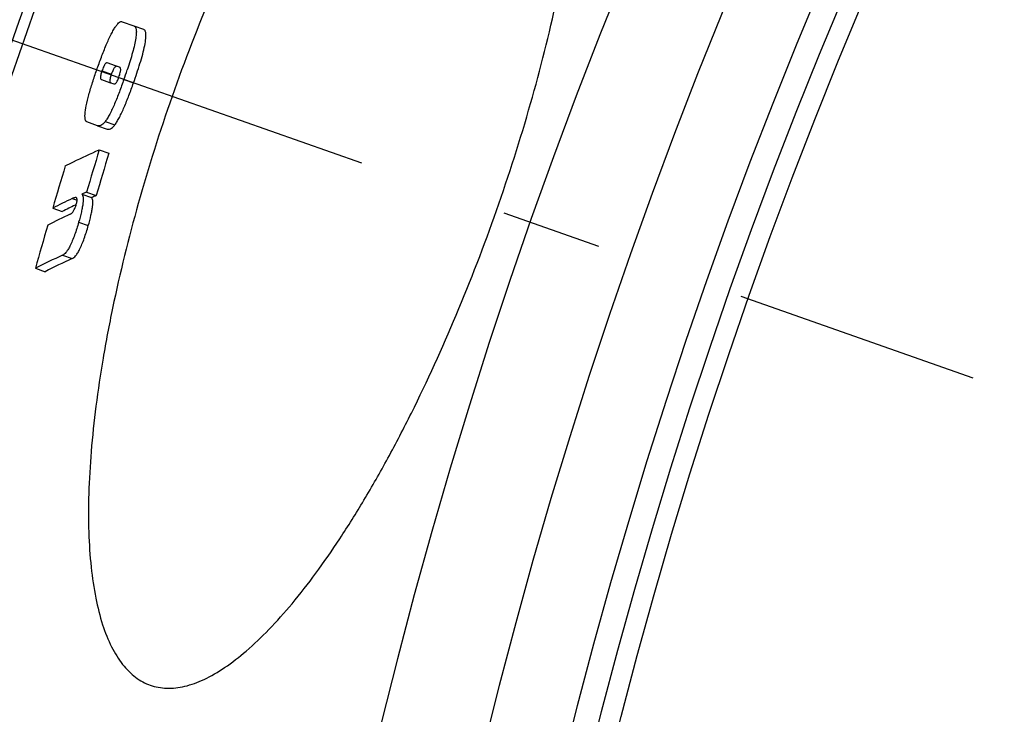
# Model space of a CAD drawing. Units: millimetres. Extents: x -612 to 1883, y 0 to 3976.
# Drawn here: x 289 to 387, y 791 to 860 of the extents above; entities that cross this region are included whole.
import ezdxf

# ---------------------------------------------------------------- set-up
doc = ezdxf.new("R2010")
doc.units = ezdxf.units.MM
doc.header["$LTSCALE"] = 10
doc.linetypes.add('AM_DIN_G_W050', pattern=[13.75, 9.75, -1.5, 1, -1.5])
doc.layers.add('AM_7', color=4, linetype='AM_DIN_G_W050', lineweight=25)
doc.layers.add('BEZUGSACHSEN', color=7, linetype='Continuous')
doc.layers.add('RUNDUNGEN', color=7, linetype='Continuous')

msp = doc.modelspace()

# ---------------------------------------------------------------- linework, layer by layer
at = {"color": 7, "linetype": 'Continuous'}
for p, q in [((298.791, 859.814), (299.967, 859.394)), ((299.967, 859.394), (300.926, 859.057)), ((298.131, 855.425), (297.323, 855.713)), ((298.547, 855.276), (298.131, 855.425)), ((299.321, 855.085), (299.296, 855.01)), ((296.749, 854.055), (297.544, 853.771)), ((297.544, 853.771), (297.955, 853.625)), ((296.353, 849.467), (295.285, 849.848)), ((296.355, 849.466), (296.353, 849.467)), ((296.355, 849.466), (297.314, 849.13)), ((297.312, 849.13), (297.314, 849.13)), ((296.514, 847.058), (297.474, 846.72)), ((295.26, 842.856), (296.22, 842.518)), ((294.8, 842.655), (295.759, 842.317)), ((291.886, 841.261), (292.842, 840.925)), ((294.122, 841.563), (294.195, 841.598)), ((294.195, 841.598), (294.225, 841.613)), ((290.164, 835.274), (291.12, 834.938))]:
    msp.add_line(p, q, dxfattribs=at)
at = {"color": 9, "linetype": 'Continuous'}
for p, q in [((296.789, 854.914), (297.745, 854.578)), ((298.969, 854.057), (299.928, 853.72)), ((297.119, 849.891), (298.078, 849.554)), ((293.824, 842.212), (294.31, 842.041)), ((294.467, 839.858), (295.427, 839.521)), ((292.864, 836.575), (293.823, 836.237))]:
    msp.add_line(p, q, dxfattribs=at)
for radius in [510.829, 508.837]:
    msp.add_circle((841.264, 663.5), radius, dxfattribs=at)
at = {"color": 7, "linetype": 'Continuous'}
for centre, radius, start, end in [((841.264, 663.5), 660.5, 6.956849, 173.043151), ((841.264, 663.5), 595, 101.926299, 172.272858), ((841.264, 663.5), 585.5, 142.967249, 172.146581), ((239.521, 874.988), 63.025, 340.60363, 341.51902), ((834.595, 684.171), 562.195, 163.15801, 163.60491), ((834.619, 684.157), 561.206, 163.16194, 163.60964), ((833.784, 682.138), 564.777, 163.19078, 163.63565), ((318.194, 789.721), 57.872, 113.34581, 113.84293), ((315.472, 795.657), 51.343, 114.93881, 117.34787), ((319.133, 789.325), 57.918, 113.30377, 113.8009), ((315.594, 796.914), 49.544, 115.68239, 117.33692), ((314.695, 794.563), 50.676, 114.56855, 117.37916), ((833.808, 682.131), 564.802, 163.81513, 164.26763), ((314.327, 788.565), 52.589, 114.08813, 117.3538), ((314.651, 789.458), 51.206, 114.00089, 117.35722)]:
    msp.add_arc(centre, radius, start, end, dxfattribs=at)
at = {"color": 9, "linetype": 'Continuous'}
for radius, start, end in [(654.967, 7.015869, 172.984131), (586.537, 101.954132, 172.160687)]:
    msp.add_arc((841.264, 663.5), radius, start, end, dxfattribs=at)
at = {"color": 7, "linetype": 'Continuous'}
for points, knots in [([(338.734, 899.455), (338.474, 899.546), (337.933, 899.689), (336.775, 899.811), (335.194, 899.623), (333.224, 898.907), (331.14, 897.713), (328.954, 896.049), (326.677, 893.924), (324.329, 891.349), (321.929, 888.341), (319.499, 884.922), (317.064, 881.118), (314.647, 876.962), (311.425, 870.887), (307.646, 862.716), (305.009, 855.898), (303.774, 852.383)], [0, 0, 0, 0, 0.0134, 0.027114, 0.05648, 0.089916, 0.128527, 0.172924, 0.223376, 0.279917, 0.342407, 0.410565, 0.48399, 0.562171, 0.644494, 0.818651, 1, 1, 1, 1]), ([(336.059, 841.038), (337.293, 844.549), (339.511, 851.504), (341.722, 860.22), (343.062, 866.956), (343.822, 871.696), (344.351, 876.173), (344.645, 880.346), (344.703, 884.181), (344.529, 887.646), (344.125, 890.717), (343.497, 893.372), (342.648, 895.597), (341.581, 897.381), (340.476, 898.511), (339.503, 899.138), (338.993, 899.364), (338.734, 899.455)], [0, 0, 0, 0, 0.181679, 0.356158, 0.438624, 0.516923, 0.59043, 0.658623, 0.72109, 0.777547, 0.827855, 0.87206, 0.910454, 0.943684, 0.972909, 0.986594, 1, 1, 1, 1]), ([(298.161, 859.347), (298.222, 859.436), (298.333, 859.585), (298.504, 859.75), (298.657, 859.832), (298.754, 859.828), (298.791, 859.814)], [0, 0, 0, 0, 0.391764, 0.668411, 0.856954, 1, 1, 1, 1]), ([(299.967, 859.394), (299.992, 859.385), (300.042, 859.358), (300.104, 859.291), (300.154, 859.194), (300.207, 859), (300.218, 858.655), (300.158, 858.132), (300.025, 857.475), (299.83, 856.722), (299.591, 855.914), (299.413, 855.364), (299.321, 855.085)], [0, 0, 0, 0, 0.017568, 0.036964, 0.060186, 0.089119, 0.170024, 0.287464, 0.439313, 0.615335, 0.804638, 1, 1, 1, 1]), ([(296.268, 855.022), (296.417, 855.444), (296.718, 856.275), (297.189, 857.461), (297.598, 858.366), (297.925, 858.978), (298.083, 859.235), (298.161, 859.347)], [0, 0, 0, 0, 0.284101, 0.560186, 0.808974, 0.913413, 1, 1, 1, 1]), ([(299.928, 853.72), (300.042, 854.043), (300.263, 854.687), (300.572, 855.644), (300.841, 856.563), (301.044, 857.394), (301.149, 858.008), (301.172, 858.408), (301.164, 858.629), (301.133, 858.8), (301.082, 858.927), (301.013, 859.013), (300.955, 859.047), (300.926, 859.057)], [0, 0, 0, 0, 0.183562, 0.36489, 0.539124, 0.696548, 0.823376, 0.87216, 0.911166, 0.941503, 0.964914, 0.983596, 1, 1, 1, 1]), ([(297.323, 855.713), (297.311, 855.718), (297.281, 855.723), (297.231, 855.711), (297.175, 855.675), (297.111, 855.606), (297.036, 855.495), (296.917, 855.263), (296.84, 855.061), (296.789, 854.914)], [0, 0, 0, 0, 0.040158, 0.086094, 0.146801, 0.234131, 0.362224, 0.541148, 1, 1, 1, 1]), ([(295.106, 850.603), (295.123, 850.887), (295.226, 851.54), (295.485, 852.594), (295.844, 853.784), (296.122, 854.605), (296.268, 855.022)], [0, 0, 0, 0, 0.185858, 0.432049, 0.710846, 1, 1, 1, 1]), ([(296.789, 854.914), (296.74, 854.774), (296.679, 854.584), (296.642, 854.35), (296.641, 854.221), (296.664, 854.112), (296.723, 854.064), (296.749, 854.055)], [0, 0, 0, 0, 0.483899, 0.653142, 0.769914, 0.909451, 1, 1, 1, 1]), ([(297.705, 853.719), (297.679, 853.728), (297.62, 853.776), (297.597, 853.885), (297.599, 854.014), (297.635, 854.248), (297.696, 854.438), (297.745, 854.578)], [0, 0, 0, 0, 0.090649, 0.230227, 0.346989, 0.516195, 1, 1, 1, 1]), ([(297.745, 854.578), (297.792, 854.711), (297.863, 854.898), (297.97, 855.117), (298.04, 855.232), (298.102, 855.31), (298.165, 855.365), (298.217, 855.385), (298.247, 855.384)], [0, 0, 0, 0, 0.430581, 0.608495, 0.743937, 0.840804, 0.909594, 1, 1, 1, 1]), ([(298.478, 854.311), (298.529, 854.457), (298.596, 854.663), (298.645, 854.919), (298.655, 855.054), (298.646, 855.15), (298.623, 855.215), (298.589, 855.256), (298.561, 855.271), (298.547, 855.276)], [0, 0, 0, 0, 0.45294, 0.630652, 0.758931, 0.847362, 0.909768, 0.957759, 1, 1, 1, 1]), ([(298.969, 854.057), (298.824, 853.645), (298.53, 852.835), (298.071, 851.683), (297.672, 850.811), (297.351, 850.231), (297.195, 849.993), (297.119, 849.891)], [0, 0, 0, 0, 0.287171, 0.565386, 0.813558, 0.916151, 1, 1, 1, 1]), ([(297.955, 853.625), (297.982, 853.615), (298.061, 853.612), (298.153, 853.681), (298.235, 853.783), (298.356, 853.986), (298.429, 854.172), (298.478, 854.311)], [0, 0, 0, 0, 0.095175, 0.237353, 0.353865, 0.521261, 1, 1, 1, 1]), ([(298.078, 849.554), (298.154, 849.656), (298.31, 849.894), (298.631, 850.474), (299.03, 851.346), (299.489, 852.498), (299.783, 853.307), (299.928, 853.72)], [0, 0, 0, 0, 0.083853, 0.186448, 0.434617, 0.712831, 1, 1, 1, 1]), ([(303.774, 852.383), (302.538, 848.868), (300.331, 841.9), (298.167, 833.161), (296.881, 826.406), (296.166, 821.652), (295.687, 817.161), (295.443, 812.973), (295.434, 809.125), (295.655, 805.647), (296.102, 802.565), (296.767, 799.899), (297.645, 797.664), (298.734, 795.873), (299.851, 794.737), (300.83, 794.108), (301.342, 793.881), (301.601, 793.79)], [0, 0, 0, 0, 0.181349, 0.355506, 0.437829, 0.51601, 0.589435, 0.657593, 0.720083, 0.776624, 0.827076, 0.871473, 0.910084, 0.94352, 0.972886, 0.9866, 1, 1, 1, 1]), ([(295.285, 849.848), (295.249, 849.861), (295.198, 849.906), (295.157, 849.989), (295.118, 850.114), (295.096, 850.322), (295.1, 850.501), (295.106, 850.603)], [0, 0, 0, 0, 0.142085, 0.231818, 0.340214, 0.622962, 1, 1, 1, 1]), ([(297.119, 849.891), (297.048, 849.794), (296.917, 849.64), (296.703, 849.485), (296.515, 849.432), (296.403, 849.45), (296.355, 849.466)], [0, 0, 0, 0, 0.386284, 0.646866, 0.837458, 1, 1, 1, 1]), ([(297.314, 849.13), (297.361, 849.113), (297.473, 849.095), (297.662, 849.148), (297.876, 849.303), (298.006, 849.457), (298.078, 849.554)], [0, 0, 0, 0, 0.162668, 0.353331, 0.613882, 1, 1, 1, 1]), ([(293.138, 845.464), (293.407, 845.603), (294.518, 846.164), (295.65, 846.685), (296.514, 847.058)], [0, 0, 0, 0, 0.24374, 1, 1, 1, 1]), ([(294.131, 842.319), (294.08, 842.312), (293.975, 842.279), (293.875, 842.236), (293.824, 842.212)], [0, 0, 0, 0, 0.477305, 1, 1, 1, 1]), ([(294.221, 842.314), (294.214, 842.317), (294.184, 842.324), (294.154, 842.322), (294.131, 842.319)], [0, 0, 0, 0, 0.241244, 1, 1, 1, 1]), ([(294.212, 841.564), (294.243, 841.671), (294.29, 841.853), (294.314, 842.041), (294.311, 842.117)], [0, 0, 0, 0, 0.593149, 1, 1, 1, 1]), ([(294.311, 842.117), (294.31, 842.141), (294.305, 842.206), (294.278, 842.277), (294.244, 842.302)], [0, 0, 0, 0, 0.358641, 1, 1, 1, 1]), ([(294.8, 842.655), (294.829, 842.622), (294.88, 842.526), (294.919, 842.338), (294.927, 842.078), (294.899, 841.741), (294.834, 841.334), (294.699, 840.695), (294.565, 840.198), (294.467, 839.858)], [0, 0, 0, 0, 0.046114, 0.110258, 0.199357, 0.317272, 0.46285, 0.630064, 1, 1, 1, 1]), ([(295.427, 839.521), (295.525, 839.861), (295.659, 840.357), (295.794, 840.997), (295.859, 841.404), (295.886, 841.741), (295.878, 842.001), (295.839, 842.189), (295.789, 842.284), (295.759, 842.317)], [0, 0, 0, 0, 0.369905, 0.537105, 0.682673, 0.800585, 0.889689, 0.953853, 1, 1, 1, 1]), ([(293.625, 840.651), (293.723, 840.696), (293.886, 840.841), (294.077, 841.16), (294.166, 841.409), (294.212, 841.564)], [0, 0, 0, 0, 0.291765, 0.564207, 1, 1, 1, 1]), ([(301.601, 793.79), (301.86, 793.698), (302.4, 793.556), (303.551, 793.436), (305.12, 793.626), (307.068, 794.351), (309.123, 795.556), (311.274, 797.234), (313.509, 799.377), (315.813, 801.971), (318.167, 805), (320.548, 808.44), (322.937, 812.263), (325.309, 816.436), (328.477, 822.53), (332.205, 830.713), (334.825, 837.527), (336.059, 841.038)], [0, 0, 0, 0, 0.013406, 0.027091, 0.056316, 0.089546, 0.12794, 0.172145, 0.222453, 0.27891, 0.341377, 0.40957, 0.483077, 0.561376, 0.643842, 0.818321, 1, 1, 1, 1]), ([(294.467, 839.858), (294.345, 839.433), (294.151, 838.808), (293.853, 838.021), (293.629, 837.522), (293.413, 837.131), (293.182, 836.809), (292.991, 836.632), (292.864, 836.575)], [0, 0, 0, 0, 0.356802, 0.527961, 0.678594, 0.798323, 0.887262, 1, 1, 1, 1]), ([(293.823, 836.237), (293.951, 836.294), (294.142, 836.471), (294.373, 836.794), (294.589, 837.185), (294.813, 837.684), (295.111, 838.471), (295.305, 839.096), (295.427, 839.521)], [0, 0, 0, 0, 0.11277, 0.201712, 0.321436, 0.472064, 0.643217, 1, 1, 1, 1])]:
    msp.add_open_spline(points, degree=3, knots=knots, dxfattribs=at)
msp.add_open_spline([(294.244, 842.302), (294.237, 842.307), (294.229, 842.311), (294.221, 842.314)], degree=3, dxfattribs=at)
at = {"layer": 'AM_7'}
msp.add_line((230.637, 878.085), (383.474, 824.375), dxfattribs=at)
at = {"layer": 'BEZUGSACHSEN', "color": 7, "linetype": 'Continuous'}
for radius in [521.325, 513.294]:
    msp.add_circle((841.264, 663.5), radius, dxfattribs=at)
at = {"layer": 'RUNDUNGEN', "color": 9, "linetype": 'Continuous'}
msp.add_arc((841.264, 663.5), 531.822, 0, 180, dxfattribs=at)

doc.saveas('drawing.dxf')
